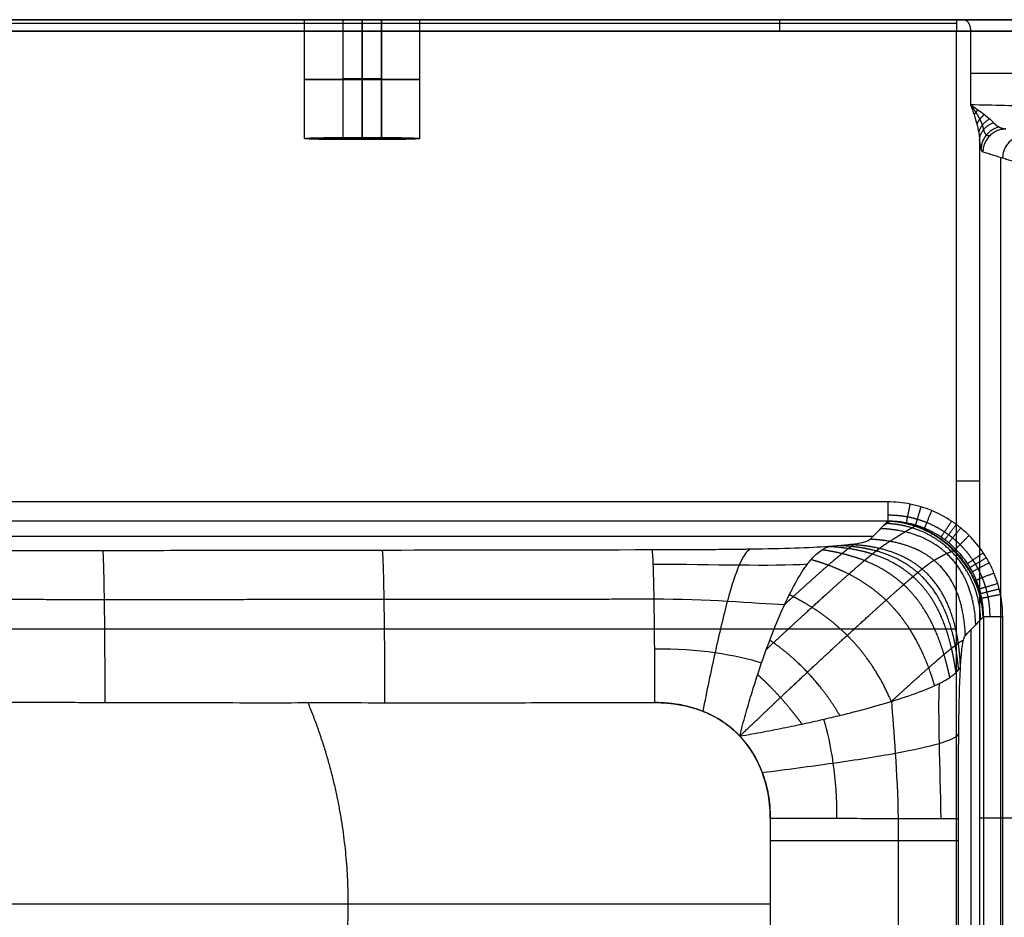
# Model space of a CAD drawing. Units: millimetres. Extents: x -502 to 502, y -351 to 171.
# Drawn here: x 51 to 307, y -62 to 171 of the extents above; entities that cross this region are included whole.
import ezdxf

# ---------------------------------------------------------------- set-up
doc = ezdxf.new("R2010")
doc.units = ezdxf.units.MM
doc.layers.add('8643111', color=7, linetype='Continuous')

msp = doc.modelspace()

# ---------------------------------------------------------------- linework, layer by layer
at = {"layer": '8643111'}
for p, q in [((497, 171, 118), (-497, 171, 118)), ((145, 171, 66), (135, 171, 66)), ((135, 171, 86), (145, 171, 86)), ((277.23, 171, -32), (294.62, 171, -32)), ((296.43, 171, -31.39), (437.79, 171, 76.16))]:
    msp.add_line(p, q, dxfattribs=at)
msp.add_lwpolyline([(-294.62, 171), (294.62, 171)], dxfattribs=at)
for points, degree in [([(-355.37, 171, 13.46), (0, 171, 13.46), (355.37, 171, 13.46)], 2), ([(-294.62, 171, -32), (0, 171, -32), (294.62, 171, -32)], 2), ([(-294.62, 170.12, -34.12), (0, 170.12, -34.12), (294.62, 170.12, -34.12)], 2), ([(497, 171, 118), (248.5, 171, 118), (0, 171, 118)], 2), ([(125, 140.09, 76), (125, 155.55, 76), (125, 171, 76)], 2), ([(135, 171, 86), (140, 171, 86), (145, 171, 86)], 2), ([(145, 171, 66), (140, 171, 66), (135, 171, 66)], 2), ([(135, 139.83, 86), (135, 155.42, 86), (135, 171, 86)], 2), ([(135, 140.36, 66), (135, 155.68, 66), (135, 171, 66)], 2), ([(140, 171, 86), (140, 155.42, 86), (140, 139.83, 86)], 2), ([(140, 140.36, 66), (140, 155.68, 66), (140, 171, 66)], 2), ([(145, 139.83, 86), (145, 155.42, 86), (145, 171, 86)], 2), ([(145, 171, 66), (145, 155.68, 66), (145, 140.36, 66)], 2), ([(155, 140.09, 76), (155, 155.55, 76), (155, 171, 76)], 2), ([(296.43, 171, -31.39), (367.11, 171, 22.39), (437.79, 171, 76.16)], 2), ([(-294.62, 168, -35), (0, 168, -35), (294.62, 168, -35)], 2), ([(294.62, 168, -35), (0, 168, -35), (-294.62, 168, -35)], 2), ([(0, 168, 121), (248.5, 168, 121), (497, 168, 121)], 2), ([(294.62, -65.85, -35), (294.62, 12.1, -35), (294.62, 90.05, -35), (294.62, 168, -35)], 3), ([(439.61, 168, 73.78), (368.93, 168, 20), (298.25, 168, -33.78)], 2), ([(298.25, 168, -33.78), (298.25, 158.42, -33.78), (298.25, 148.84, -33.78)], 2), ([(439.61, 157.01, 73.78), (368.93, 157.01, 20), (298.25, 157.01, -33.78)], 2), ([(135, 155.68, 66), (140, 155.68, 66), (145, 155.68, 66)], 2), ([(135, 155.42, 86), (140, 155.42, 86), (145, 155.42, 86)], 2), ([(439.61, 146.03, 73.78), (368.93, 147.44, 20), (298.25, 148.84, -33.78)], 2), ([(125, 140.09, 76), (140, 140.09, 76), (155, 140.09, 76)], 2), ([(135, 140.36, 66), (140, 140.36, 66), (145, 140.36, 66)], 2), ([(145, 139.83, 86), (140, 139.83, 86), (135, 139.83, 86)], 2), ([(140, 139.83, 86), (140, 140.09, 76), (140, 140.36, 66)], 2), ([(300.59, 139.78, -29.49), (300.59, 36.97, -29.5), (300.59, -65.85, -29.5)], 2), ([(311.67, 133.36, 104.49), (306.57, 134.98, 42.71), (301.46, 136.59, -19.06)], 2), ([(306.13, -161.91, 37.5), (306.13, -13.4, 37.5), (306.13, 135.11, 37.5)], 2), ([(276.71, 45.59, 121), (0, 45.59, 121), (-276.71, 45.59, 121)], 2), ([(276.71, 40.61, 116.42), (0, 40.61, 116.42), (-276.71, 40.61, 116.42)], 2), ([(-272.93, 36.73, 70.66), (0, 36.73, 70.66), (272.93, 36.73, 70.66)], 2), ([(215.69, 29.4, 14.14), (231.23, 29.43, 14.42), (246.46, 28.87, 15.83), (255.83, 29.46, 19.28)], 3), ([(215.91, 20.36, 1.85), (229.27, 20.45, 2.14), (242.1, 19.3, 3.46), (249.87, 18.89, 4.47)], 3), ([(301.62, 15.7, 116.41), (301.62, -120.66, 116.41), (301.62, -257.02, 116.41)], 2), ([(306.6, -257.03, 121), (306.6, -120.67, 121), (306.6, 15.7, 121)], 2), ([(-294.62, 12.59, -35), (0, 12.59, -35), (294.62, 12.59, -35)], 2), ([(298.36, -196.3, 76.98), (298.36, -91.97, 76.98), (298.36, 12.35, 76.98)], 2), ([(216.07, 7.39, -6.17), (227.23, 7.52, -5.93), (237.52, 5.9, -5.39), (243.86, 3.71, -5.44)], 3), ([(290.56, -36.72, 20.5), (290.4, -23.2, 20.17), (289.77, -9.85, 20.3), (290.13, -1.6, 22.59)], 3), ([(279.46, -36.7, 5.19), (279.33, -24.88, 5.09), (278.23, -13.43, 5.56), (277.76, -6.24, 6.08)], 3), ([(263.46, -36.68, -4.9), (263.56, -26.56, -4.84), (262.01, -17.06, -4.67), (260.06, -10.92, -4.86)], 3), ([(295.1, -80.71, 37.56), (295.1, -58.73, 37.56), (295.1, -36.75, 37.56)], 2), ([(300.59, -36.55, -29.5), (306.13, -36.55, 37.5), (311.67, -36.55, 104.49)], 2), ([(246.14, -59, -8.33), (143.49, -59, -10.13), (40.83, -59, -11.92)], 2), ([(246.14, -59, -8.33), (246.14, -66.24, -8.33), (246.14, -73.49, -8.33), (246.14, -80.79, -8.32)], 3)]:
    msp.add_open_spline(points, degree=degree, dxfattribs=at)
for points, weights, degree, knots in [([(135, 171, 66), (125, 171, 66), (125, 171, 76), (125, 171, 86), (135, 171, 86)], [1, 0.707106781187, 1, 0.707106781187, 1], 2, [124.24778, 124.24778, 124.24778, 139.955743, 139.955743, 155.663706, 155.663706, 155.663706]), ([(135, 171, 66), (125, 171, 66), (125, 171, 76), (125, 171, 86), (135, 171, 86)], [1, 0.707106781187, 1, 0.707106781187, 1], 2, [0, 0, 0, 15.707963, 15.707963, 31.415927, 31.415927, 31.415927]), ([(145, 171, 86), (155, 171, 86), (155, 171, 76), (155, 171, 66), (145, 171, 66)], [1, 0.707106781187, 1, 0.707106781187, 1], 2, [165.663706, 165.663706, 165.663706, 181.371669, 181.371669, 197.079633, 197.079633, 197.079633]), ([(145, 171, 86), (155, 171, 86), (155, 171, 76), (155, 171, 66), (145, 171, 66)], [1, 0.707106781187, 1, 0.707106781187, 1], 2, [0, 0, 0, 15.707963, 15.707963, 31.415927, 31.415927, 31.415927]), ([(135, 155.42, 66), (125, 155.42, 66), (125, 155.42, 76), (125, 155.42, 86), (135, 155.42, 86)], [1, 0.707106781187, 1, 0.707106781187, 1], 2, [1.570796, 1.570796, 1.570796, 3.141593, 3.141593, 4.712389, 4.712389, 4.712389]), ([(145, 155.42, 86), (155, 155.42, 86), (155, 155.42, 76), (155, 155.42, 66), (145, 155.42, 66)], [1, 0.707106781187, 1, 0.707106781187, 1], 2, [1.570796, 1.570796, 1.570796, 3.141593, 3.141593, 4.712389, 4.712389, 4.712389]), ([(301.65, 142.41, -27.79), (301.61, 142.75, -28.28), (301.51, 143.15, -28.81), (301.19, 144.08, -29.89), (300.96, 144.6, -30.44), (300.38, 145.72, -31.5), (300.03, 146.32, -32.01), (299.22, 147.56, -32.96), (298.75, 148.2, -33.39), (298.25, 148.84, -33.78)], [0.924092251814, 0.934495523944, 0.944712112375, 0.963287379014, 0.97163907571, 0.985410515477, 0.990831364337, 0.998125774358, 1.00000635927, 1], 3, [7.0160787, 7.0160787, 7.0160787, 7.0160787, 7.2255544, 7.2255544, 7.4350302, 7.4350302, 7.6445059, 7.6445059, 7.8539816, 7.8539816, 7.8539816, 7.8539816]), ([(303.21, 140.83, -19.1), (302.92, 140.7, -20.6), (302.63, 140.77, -22.17), (302.1, 141.31, -25.15), (301.86, 141.77, -26.56), (301.65, 142.41, -27.79)], [0.853934473554, 0.867963237096, 0.881121150717, 0.904769510721, 0.915261959209, 0.924092252283], 3, [1.5740198, 1.5740198, 1.5740198, 1.5740198, 1.9300494, 1.9300494, 2.286079, 2.286079, 2.286079, 2.286079]), ([(276.71, 42.21, 119.68), (278.46, 42.22, 119.69), (280.19, 42.06, 119.7), (282.73, 41.57, 119.71), (283.58, 41.36, 119.71), (285.25, 40.86, 119.72), (286.08, 40.57, 119.72), (288.49, 39.58, 119.73), (290.02, 38.77, 119.73), (291.83, 37.57, 119.73), (292.18, 37.32, 119.74), (292.89, 36.81, 119.74), (293.23, 36.54, 119.74), (294.25, 35.7, 119.74), (294.89, 35.12, 119.74), (296.73, 33.28, 119.74), (297.83, 31.94, 119.74), (299.04, 30.13, 119.73), (299.27, 29.76, 119.73), (299.72, 29.01, 119.73), (299.93, 28.63, 119.73), (300.55, 27.47, 119.73), (300.91, 26.69, 119.72), (301.57, 25.09, 119.72), (301.86, 24.27, 119.72), (302.23, 23.03, 119.71), (302.35, 22.61, 119.71), (302.55, 21.76, 119.71), (302.65, 21.33, 119.71), (303.07, 19.18, 119.7), (303.23, 17.45, 119.69), (303.22, 15.7, 119.68)], [0.8681943745, 0.869104829804, 0.869906568419, 0.870953319146, 0.871276164936, 0.871868878865, 0.872139253564, 0.87285314803, 0.873207017712, 0.873499293348, 0.873550174985, 0.873636567212, 0.873672137903, 0.873754829385, 0.873777852412, 0.873753742586, 0.873614350244, 0.873282101348, 0.873207430277, 0.873043176734, 0.872953653245, 0.872663271616, 0.872440655618, 0.871938035783, 0.871658031789, 0.871194199311, 0.87103227077, 0.87069347912, 0.870516250837, 0.869599774058, 0.868766170992, 0.86783091838], 3, [0.000079, 0.000079, 0.000079, 0.000079, 5.877346, 5.877346, 8.816019, 8.816019, 11.754692, 11.754692, 17.632038, 17.632038, 19.101375, 19.101375, 20.570711, 20.570711, 23.509384, 23.509384, 29.38673, 29.38673, 30.856067, 30.856067, 32.325403, 32.325403, 35.264076, 35.264076, 38.202749, 38.202749, 39.672086, 39.672086, 41.141422, 41.141422, 47.018686, 47.018686, 47.018686, 47.018686]), ([(0, 20.31, -0.93), (24.35, 20.31, -0.93), (48.6, 20.26, -0.7), (97.09, 20.25, -0.07), (121.34, 20.27, 0.31), (169.04, 20.31, 1.07), (192.48, 20.34, 1.46), (215.91, 20.36, 1.85)], [0.871132324855, 0.871132321547, 0.870287484836, 0.869533293132, 0.869335474044, 0.869047039868, 0.868954175734, 0.868885166417], 3, [0.000143, 0.000143, 0.000143, 0.000143, 72.875075, 72.875075, 145.750151, 145.750151, 216.122876, 216.122876, 216.122876, 216.122876]), ([(279.46, -80.76, 5.19), (279.46, -67.99, 5.18), (279.46, -55.22, 5.17), (279.46, -40.53, 5.19), (279.46, -38.61, 5.19), (279.46, -36.7, 5.19)], [0.87076081916, 0.870773992137, 0.870775896737, 0.870764182448, 0.870762389712, 0.870760339094], 3, [34.956283, 34.956283, 34.956283, 34.956283, 74.105959, 74.105959, 79.977163, 79.977163, 79.977163, 79.977163])]:
    msp.add_rational_spline(points, weights, degree=degree, knots=knots, dxfattribs=at)
for points, weights, degree in [([(248.5, 171, 118), (248.5, 171, 121), (248.5, 168, 121)], [1, 0.707106781187, 1], 2), ([(294.62, 171, -32), (295.63, 171, -32), (296.43, 171, -31.39)], [1, 0.947586299013, 1], 2), ([(294.62, 171, -32), (294.62, 171, -35), (294.62, 168, -35)], [1, 0.707106781187, 1], 2), ([(294.62, 171, -32), (295.63, 171, -32), (296.43, 171, -31.39)], [1, 0.947586299013, 1], 2), ([(294.62, 171, -32), (295.63, 171, -32), (296.43, 171, -31.39)], [1, 0.877453621504, 0.857453931821], 2), ([(296.43, 171, -31.39), (298.25, 171, -33.78), (298.25, 168, -33.78)], [1, 0.707106781187, 1], 2), ([(298.25, 168, -33.78), (296.64, 168, -35), (294.62, 168, -35)], [1, 0.947586299013, 1], 2), ([(300.17, 147.56, -32.15), (299.58, 146.95, -32.43), (299.16, 146.31, -32.92)], [1, 0.988957138695, 1], 2), ([(301.85, 146.33, -30.38), (300.47, 145.22, -30.8), (299.88, 143.89, -31.88)], [1, 0.957049591187, 1], 2), ([(303.21, 145.2, -28.56), (300.87, 143.82, -29.04), (300.36, 141.68, -30.73)], [1, 0.907999491388, 1], 2), ([(300.59, 139.78, -29.49), (300.77, 142.88, -27.4), (304.2, 144.24, -26.75)], [1, 0.848184503627, 1], 2), ([(304.2, 144.24, -26.75), (305.11, 143.24, -24.7), (306.23, 142.66, -22.15), (307.44, 142.59, -19.4)], [1, 0.95819207211, 0.95819207211, 1], 3), ([(305.71, 143.07, -23.33), (301.11, 142.01, -23.28), (301, 137.49, -24.65)], [1, 0.785890660114, 1], 2), ([(307.44, 142.59, -19.4), (301.47, 142.58, -18.91), (301.46, 136.59, -19.06)], [1, 0.707868945303, 1], 2), ([(312.55, 140.97, 42.45), (306.58, 140.96, 42.95), (306.57, 134.97, 42.79)], [0.999108347217, 0.707553288265, 1], 2), ([(135, 139.83, 86), (115, 139.83, 86), (115, 140.36, 66), (135, 140.36, 66)], [1, 0.333333333333, 0.333333333333, 1], 3), ([(145, 140.36, 66), (165, 140.36, 66), (165, 139.83, 86), (145, 139.83, 86)], [1, 0.333333333333, 0.333333333333, 1], 3), ([(301.46, 136.59, -19.06), (301.13, 136.7, -22.97), (300.83, 137.81, -26.59), (300.59, 139.78, -29.49)], [1, 0.95819207211, 0.95819207211, 1], 3), ([(294.62, 51.07, -35), (300.14, 51.07, -35), (300.59, 51.07, -29.5)], [0.999995809802, 0.723948400547, 0.968256859271], 2), ([(276.71, 45.59, 121), (276.71, 41, 121), (276.71, 40.61, 116.42)], [1, 0.736354967692, 1], 2), ([(281.57, 40.14, 116.49), (281.66, 40.58, 121), (282.54, 45.02, 121)], [1, 0.741208797904, 1], 2), ([(283.94, 39.56, 116.52), (284.08, 40.01, 121), (285.38, 44.32, 121)], [1, 0.743145043481, 1], 2), ([(286.26, 38.73, 116.55), (286.45, 39.18, 121), (288.16, 43.33, 121)], [1, 0.744754436454, 1], 2), ([(290.56, 36.45, 116.58), (290.84, 36.87, 121), (293.31, 40.58, 121)], [1, 0.746881676125, 1], 2), ([(291.56, 35.74, 116.58), (291.87, 36.16, 121), (294.51, 39.74, 121)], [0.999999999998, 0.747186741881, 1], 2), ([(292.53, 34.99, 116.59), (292.86, 35.39, 121), (295.68, 38.83, 121)], [0.999999999997, 0.747399403146, 1], 2), ([(294.34, 33.34, 116.59), (294.71, 33.71, 121), (297.85, 36.86, 121)], [1, 0.747539631291, 1], 2), ([(72.45, 32.9, 25.55), (72.97, 29.83, -10.69), (73.02, -6.54, -11.06)], [0.999991766595, 0.739842779585, 0.999964233103], 2), ([(145.16, 33, 26.69), (145.76, 29.91, -9.7), (145.81, -6.61, -9.93)], [0.999990480077, 0.738420933019, 0.999922613384], 2), ([(297.43, 29.58, 116.58), (297.86, 29.86, 121), (301.56, 32.34, 121)], [1, 0.746697101937, 1], 2), ([(298.09, 28.54, 116.57), (298.53, 28.8, 121), (302.35, 31.09, 121)], [1, 0.746250606693, 1], 2), ([(298.69, 27.47, 116.56), (299.14, 27.71, 121), (303.08, 29.81, 121)], [1, 0.74571371842, 1], 2), ([(299.73, 25.27, 116.54), (300.18, 25.45, 121), (304.33, 27.17, 121)], [1, 0.744378691082, 1], 2), ([(300.55, 22.97, 116.52), (301, 23.11, 121), (305.31, 24.41, 121)], [1, 0.742697619952, 1], 2), ([(300.88, 21.79, 116.5), (301.32, 21.9, 121), (305.7, 23, 121)], [1, 0.741725749568, 1], 2), ([(301.15, 20.59, 116.49), (301.58, 20.67, 121), (306.03, 21.56, 121)], [1, 0.740665906528, 1], 2), ([(306.6, 15.7, 121), (302, 15.7, 121), (301.62, 15.7, 116.41)], [1, 0.735626546824, 1], 2), ([(136.36, -59, -10.25), (136.36, -31.76, -10.25), (125.89, -6.61, -10.25)], [1, 0.92357059367, 0.887029131319], 2), ([(246.14, -42.43, -8.32), (291.38, -42.43, -7.54), (295.1, -42.49, 37.56)], [1.00000427061, 0.741499112753, 1.0000603283], 2), ([(117.58, -128.06, -10.25), (136.36, -96.08, -10.25), (136.36, -59, -10.25)], [0.867508594274, 0.898760605312, 1], 2)]:
    msp.add_rational_spline(points, weights, degree=degree, dxfattribs=at)
for points, degree, knots in [([(298.25, 148.84, -33.78), (298.58, 147.99, -33.52), (298.89, 147.14, -33.23), (299.44, 145.48, -32.6), (299.68, 144.66, -32.25), (300.08, 143.11, -31.52), (300.24, 142.37, -31.13), (300.48, 140.99, -30.33), (300.56, 140.35, -29.91), (300.59, 139.78, -29.49)], 3, [-7.8539816, -7.8539816, -7.8539816, -7.8539816, -7.6445059, -7.6445059, -7.4350302, -7.4350302, -7.2255544, -7.2255544, -7.0160787, -7.0160787, -7.0160787, -7.0160787]), ([(298.25, 148.84, -33.78), (298.92, 148.41, -33.26), (299.57, 147.98, -32.72), (300.78, 147.13, -31.58), (301.34, 146.72, -30.99), (302.36, 145.93, -29.78), (302.82, 145.55, -29.17), (303.61, 144.85, -27.95), (303.94, 144.53, -27.34), (304.2, 144.24, -26.75)], 3, [-7.8539816, -7.8539816, -7.8539816, -7.8539816, -7.6445059, -7.6445059, -7.4350302, -7.4350302, -7.2255544, -7.2255544, -7.0160787, -7.0160787, -7.0160787, -7.0160787]), ([(306.6, 15.7, 121), (306.6, 17.67, 121), (306.41, 19.62, 121), (305.93, 22.04, 121), (305.82, 22.52, 121), (305.58, 23.47, 121), (305.45, 23.95, 121), (305.03, 25.35, 121), (304.7, 26.27, 121), (303.95, 28.07, 121), (303.54, 28.95, 121), (302.85, 30.24, 121), (302.61, 30.67, 121), (302.1, 31.51, 121), (301.83, 31.93, 121), (300.47, 33.97, 121), (299.23, 35.48, 121), (297.16, 37.55, 121), (296.44, 38.2, 121), (295.3, 39.14, 121), (294.91, 39.44, 121), (294.12, 40.03, 121), (293.72, 40.31, 121), (291.68, 41.66, 121), (289.97, 42.58, 121), (287.25, 43.7, 121), (286.32, 44.03, 121), (284.44, 44.6, 121), (283.49, 44.83, 121), (280.63, 45.4, 121), (278.69, 45.59, 121), (276.71, 45.59, 121)], 3, [0, 0, 0, 0, 5.877346, 5.877346, 7.346683, 7.346683, 8.816019, 8.816019, 11.754692, 11.754692, 14.693365, 14.693365, 16.162702, 16.162702, 17.632038, 17.632038, 23.509385, 23.509385, 26.448058, 26.448058, 27.917394, 27.917394, 29.386731, 29.386731, 35.264077, 35.264077, 38.20275, 38.20275, 41.141423, 41.141423, 47.018769, 47.018769, 47.018769, 47.018769]), ([(245.12, 7.25, -3.9), (245.5, 7.6, -3.69), (245.87, 7.95, -3.48), (246.24, 8.3, -3.26), (248.88, 10.75, -1.67), (251.31, 13, 0.13), (253.28, 14.81, 1.81), (257.46, 18.65, 5.77), (261.22, 22.05, 10.18), (263.15, 23.79, 12.74), (265.92, 26.26, 16.98), (268.32, 28.36, 21.61), (269.13, 29.07, 23.32), (270.38, 30.14, 26.16), (271.49, 31.09, 29.15), (271.9, 31.43, 30.33), (272.52, 31.94, 32.25), (273.07, 32.38, 34.23), (273.27, 32.54, 34.98), (273.66, 32.85, 36.51), (274.01, 33.12, 38.08), (274.18, 33.25, 38.88), (275.04, 33.9, 43.04), (275.74, 34.39, 47.36), (276.26, 34.74, 50.89), (277.59, 35.6, 60.86), (278.8, 36.34, 70.94), (279.61, 36.85, 77.37), (280.78, 37.57, 86.91), (281.91, 38.26, 96.49), (282.27, 38.47, 99.59), (282.78, 38.77, 104.16), (283.26, 39.04, 108.76), (283.41, 39.12, 110.22), (283.58, 39.22, 111.99), (283.77, 39.33, 113.74), (283.8, 39.34, 114.04), (283.88, 39.39, 114.72), (283.95, 39.43, 115.4), (284, 39.46, 115.77), (284.04, 39.48, 116.15), (284.09, 39.51, 116.52)], 5, [-60.709385, -60.709385, -60.709385, -60.709385, -60.709385, -60.709385, -58.331372, -58.331372, -58.331372, -43.55165, -43.55165, -43.55165, -25.492576, -25.492576, -25.492576, -15.46033, -15.46033, -15.46033, -9.153413, -9.153413, -9.153413, -5.397133, -5.397133, -5.397133, -1.549607, -1.549607, -1.549607, 14.440186, 14.440186, 14.440186, 42.977043, 42.977043, 42.977043, 56.637218, 56.637218, 56.637218, 62.977298, 62.977298, 62.977298, 64.288038, 64.288038, 64.288038, 65.942688, 65.942688, 65.942688, 65.942688, 65.942688, 65.942688]), ([(276.71, 40.61, 116.42), (275.13, 38.99, 97.31), (273.55, 37.37, 78.21), (271.97, 35.75, 59.1), (271.23, 34.99, 50.1), (267.67, 34.39, 43.13), (261.31, 33.97, 38.19)], 3, [-561.637018, -561.637018, -561.637018, -561.637018, -503.911408, -503.911408, -503.911408, -478.935199, -478.935199, -478.935199, -478.935199]), ([(299.6, 13.62, 91.93), (299.4, 18.65, 89.54), (298.46, 22.94, 87.94), (296.86, 26.56, 87.05), (293.37, 31.6, 86.51), (288.39, 35.14, 87.55), (286.24, 36.29, 88.19), (282.79, 37.57, 89.5), (278.79, 38.31, 91.38), (277.52, 38.48, 92.01), (276.19, 38.6, 92.7), (274.81, 38.66, 93.45)], 5, [-17.354556, -17.354556, -17.354556, -17.354556, -17.354556, -17.354556, 1.14424, 1.14424, 1.14424, 12.80206, 12.80206, 12.80206, 17.904261, 17.904261, 17.904261, 17.904261, 17.904261, 17.904261]), ([(275.6, 39.47, 102.92), (275.76, 39.57, 104.14), (275.91, 39.67, 105.35), (276.07, 39.77, 106.56), (276.42, 40, 109.19), (276.77, 40.22, 111.83), (276.95, 40.34, 113.25), (277.15, 40.46, 114.74), (277.34, 40.59, 116.23), (277.35, 40.59, 116.3), (277.36, 40.6, 116.37), (277.37, 40.6, 116.43)], 5, [51.225783, 51.225783, 51.225783, 51.225783, 51.225783, 51.225783, 56.637218, 56.637218, 56.637218, 62.977298, 62.977298, 62.977298, 63.278476, 63.278476, 63.278476, 63.278476, 63.278476, 63.278476]), ([(300.89, 14.95, 107.62), (300.71, 19.84, 105.29), (299.65, 23.86, 103.9), (297.89, 27.17, 103.24), (294.45, 32.11, 102.73), (289.78, 35.81, 103.52), (287.73, 37.06, 104.05), (284.43, 38.59, 105.15), (280.53, 39.52, 106.88), (279.23, 39.75, 107.51), (277.79, 39.91, 108.23), (276.28, 39.99, 109.05), (276.22, 39.99, 109.08), (276.17, 39.99, 109.11), (276.11, 39.99, 109.14)], 5, [-16.820435, -16.820435, -16.820435, -16.820435, -16.820435, -16.820435, 1.14424, 1.14424, 1.14424, 12.80206, 12.80206, 12.80206, 18.226739, 18.226739, 18.226739, 18.438252, 18.438252, 18.438252, 18.438252, 18.438252, 18.438252]), ([(301.62, 15.7, 116.41), (301.62, 17.34, 116.44), (301.46, 18.97, 116.46), (301.07, 20.99, 116.49), (300.98, 21.39, 116.5), (300.78, 22.19, 116.51), (300.67, 22.58, 116.51), (300.32, 23.75, 116.53), (300.04, 24.52, 116.53), (299.42, 26.02, 116.55), (299.08, 26.75, 116.56), (298.5, 27.83, 116.56), (298.3, 28.19, 116.57), (297.88, 28.89, 116.57), (297.66, 29.24, 116.57), (296.52, 30.94, 116.58), (295.49, 32.2, 116.59), (293.77, 33.92, 116.59), (293.16, 34.47, 116.59), (291.89, 35.51, 116.58), (291.23, 36, 116.58), (289.2, 37.35, 116.57), (287.77, 38.11, 116.56), (285.5, 39.04, 116.54), (284.73, 39.32, 116.53), (283.16, 39.79, 116.51), (282.37, 39.99, 116.5), (279.98, 40.46, 116.47), (278.36, 40.61, 116.45), (276.71, 40.61, 116.42)], 3, [-93.654117, -93.654117, -93.654117, -93.654117, -88.753559, -88.753559, -87.528419, -87.528419, -86.30328, -86.30328, -83.853001, -83.853001, -81.402722, -81.402722, -80.177582, -80.177582, -78.952443, -78.952443, -74.051885, -74.051885, -71.601606, -71.601606, -69.151327, -69.151327, -64.250769, -64.250769, -61.80049, -61.80049, -59.350211, -59.350211, -54.449653, -54.449653, -54.449653, -54.449653]), ([(301.5, 15.57, 114.91), (301.31, 20.39, 112.62), (300.16, 24.25, 111.35), (298.33, 27.42, 110.8), (295.02, 32.41, 110.18), (290.38, 36.07, 110.98), (288.37, 37.37, 111.47), (285.14, 38.96, 112.49), (281.36, 40.01, 114.1), (280.1, 40.28, 114.68), (278.64, 40.49, 115.4), (277.08, 40.59, 116.22), (276.96, 40.6, 116.29), (276.84, 40.61, 116.36), (276.71, 40.61, 116.42)], 5, [-16.572151, -16.572151, -16.572151, -16.572151, -16.572151, -16.572151, 1.14424, 1.14424, 1.14424, 12.80206, 12.80206, 12.80206, 18.226739, 18.226739, 18.226739, 18.686475, 18.686475, 18.686475, 18.686475, 18.686475, 18.686475]), ([(301.62, 15.7, 116.41), (301.42, 20.48, 114.15), (300.25, 24.31, 112.9), (298.47, 27.52, 112.32), (295.15, 32.48, 111.72), (290.52, 36.14, 112.51), (288.52, 37.44, 112.99), (285.62, 38.89, 113.9), (282.29, 39.89, 115.28), (281.46, 40.11, 115.64), (280.59, 40.29, 116.04), (279.69, 40.44, 116.47)], 5, [-16.521543, -16.521543, -16.521543, -16.521543, -16.521543, -16.521543, 1.14424, 1.14424, 1.14424, 12.80206, 12.80206, 12.80206, 16.502635, 16.502635, 16.502635, 16.502635, 16.502635, 16.502635]), ([(296.89, 10.84, 59.15), (296.67, 16.17, 56.62), (295.76, 20.8, 54.84), (294.12, 24.69, 53.83), (290.39, 29.8, 53.39), (284.87, 33.13, 54.84), (282.57, 34.12, 55.65), (279.13, 35.11, 57.09), (275.25, 35.65, 59.01), (274.23, 35.75, 59.53), (273.18, 35.83, 60.08), (272.1, 35.88, 60.67)], 5, [-18.470446, -18.470446, -18.470446, -18.470446, -18.470446, -18.470446, 1.14424, 1.14424, 1.14424, 12.80206, 12.80206, 12.80206, 16.788471, 16.788471, 16.788471, 16.788471, 16.788471, 16.788471]), ([(261.31, 33.97, 38.19), (256.38, 33.65, 34.36), (249.58, 33.42, 31.63), (240.91, 33.28, 29.99), (240.91, 33.28, 29.99), (240.9, 33.28, 29.99), (240.88, 33.28, 29.98), (240.83, 33.28, 29.98), (240.74, 33.28, 29.96), (240.56, 33.27, 29.93), (240.2, 33.27, 29.86), (239.46, 33.26, 29.73), (237.94, 33.24, 29.48), (234.75, 33.2, 29.02), (227.74, 33.13, 28.28), (220.65, 33.11, 27.95), (215.45, 33.1, 27.86)], 3, [163.081735, 163.081735, 163.081735, 163.081735, 187.07386, 187.07386, 187.09729, 187.09729, 187.12072, 187.167579, 187.261299, 187.448737, 187.823614, 188.573368, 190.072876, 193.071891, 199.069922, 211.065985, 211.065985, 211.065985, 211.065985]), ([(238.2, -15.31, -8.4), (238.68, -13.41, -8.39), (239.19, -11.55, -8.32), (240.2, -7.93, -8.05), (240.71, -6.17, -7.85), (241.74, -2.78, -7.29), (242.25, -1.15, -6.94), (243.27, 1.97, -6.07), (243.77, 3.45, -5.56), (244.76, 6.28, -4.4), (245.25, 7.61, -3.74), (246.21, 10.17, -2.32), (246.68, 11.39, -1.56), (248.09, 14.89, 0.86), (249.01, 17.03, 2.66), (249.93, 19, 4.58), (250.95, 21.21, 6.73), (251.96, 23.22, 9.04), (253.45, 25.88, 12.76), (253.95, 26.7, 14.04), (254.68, 27.84, 16.03), (254.93, 28.21, 16.7), (255.41, 28.9, 18.06), (255.65, 29.23, 18.75), (256.13, 29.85, 20.15), (256.36, 30.14, 20.87), (256.84, 30.7, 22.32), (257.07, 30.96, 23.06), (257.78, 31.69, 25.3), (258.24, 32.12, 26.83), (259.14, 32.84, 29.97), (259.59, 33.14, 31.57), (260.24, 33.51, 34.02), (260.46, 33.62, 34.84), (260.89, 33.82, 36.51), (261.1, 33.9, 37.34), (261.31, 33.97, 38.19)], 3, [84.120808, 84.120808, 84.120808, 84.120808, 89.066768, 89.066768, 94.012728, 94.012728, 98.958689, 98.958689, 103.904649, 103.904649, 108.850609, 108.850609, 113.796569, 113.796569, 123.68849, 123.68849, 123.68849, 133.536801, 133.536801, 138.460957, 138.460957, 140.923035, 140.923035, 143.385113, 143.385113, 145.84719, 145.84719, 148.309268, 148.309268, 153.233424, 153.233424, 158.15758, 158.15758, 160.619658, 160.619658, 163.081735, 163.081735, 163.081735, 163.081735]), ([(249.93, 19, 4.58), (250.37, 19.4, 5.02), (250.8, 19.8, 5.46), (251.24, 20.19, 5.91), (253.83, 22.56, 8.68), (256.21, 24.71, 11.67), (258.06, 26.37, 14.32), (260.66, 28.67, 18.74), (262.8, 30.51, 23.66), (263.5, 31.11, 25.47), (264.57, 32, 28.51), (265.49, 32.75, 31.7), (265.83, 33.02, 32.96), (266.32, 33.4, 35.01), (266.73, 33.71, 37.14), (266.88, 33.82, 37.94), (267.16, 34.02, 39.58), (267.42, 34.2, 41.25), (267.55, 34.29, 42.1), (267.73, 34.41, 43.37), (267.9, 34.52, 44.64), (267.96, 34.56, 45.05), (268.01, 34.59, 45.46), (268.07, 34.63, 45.87)], 5, [-47.100828, -47.100828, -47.100828, -47.100828, -47.100828, -47.100828, -43.55165, -43.55165, -43.55165, -25.492576, -25.492576, -25.492576, -15.46033, -15.46033, -15.46033, -9.153413, -9.153413, -9.153413, -5.397133, -5.397133, -5.397133, -1.549607, -1.549607, -1.549607, 0.295106, 0.295106, 0.295106, 0.295106, 0.295106, 0.295106]), ([(294.48, 1.21, 35.78), (294.29, 2.52, 35.24), (294.07, 3.81, 34.72), (293.83, 5.08, 34.23), (292.58, 11.06, 31.96), (290.74, 16.45, 30.32), (288.77, 20.22, 29.55), (284.86, 25.34, 29.21), (279.58, 29.08, 30.33), (277.46, 30.26, 30.94), (274.08, 31.71, 32.12), (270.28, 32.74, 33.75), (269.03, 33.03, 34.31), (266.8, 33.45, 35.35), (264.44, 33.74, 36.54), (263.42, 33.84, 37.06), (262.37, 33.92, 37.61), (261.31, 33.97, 38.19)], 5, [-24.467775, -24.467775, -24.467775, -24.467775, -24.467775, -24.467775, -19.135777, -19.135777, -19.135777, 1.14424, 1.14424, 1.14424, 12.80206, 12.80206, 12.80206, 18.226739, 18.226739, 18.226739, 22.194967, 22.194967, 22.194967, 22.194967, 22.194967, 22.194967]), ([(295.16, 1.94, 39.74), (295.03, 3.26, 39.15), (294.87, 4.56, 38.59), (294.7, 5.84, 38.06), (293.68, 12.01, 35.57), (291.96, 17.48, 33.82), (290.05, 21.3, 32.99), (286.15, 26.43, 32.64), (280.77, 30.08, 33.86), (278.61, 31.21, 34.52), (275.13, 32.56, 35.81), (271.19, 33.45, 37.58), (269.89, 33.69, 38.19), (268.03, 33.95, 39.11), (266.08, 34.12, 40.12), (265.54, 34.16, 40.41), (264.99, 34.19, 40.71), (264.43, 34.21, 41.01)], 5, [-24.290624, -24.290624, -24.290624, -24.290624, -24.290624, -24.290624, -19.135777, -19.135777, -19.135777, 1.14424, 1.14424, 1.14424, 12.80206, 12.80206, 12.80206, 18.226739, 18.226739, 18.226739, 20.296743, 20.296743, 20.296743, 20.296743, 20.296743, 20.296743]), ([(295.63, 2.66, 43.92), (295.57, 3.97, 43.3), (295.49, 5.25, 42.72), (295.37, 6.5, 42.16), (294.62, 12.84, 39.43), (293.05, 18.37, 37.57), (291.2, 22.25, 36.69), (287.31, 27.39, 36.32), (281.84, 30.94, 37.64), (279.62, 32.02, 38.35), (276.05, 33.27, 39.74), (271.97, 34.03, 41.66), (270.63, 34.22, 42.33), (269.09, 34.37, 43.12), (267.48, 34.46, 43.98), (267.33, 34.47, 44.06), (267.18, 34.48, 44.14), (267.02, 34.49, 44.22)], 5, [-23.962458, -23.962458, -23.962458, -23.962458, -23.962458, -23.962458, -19.135777, -19.135777, -19.135777, 1.14424, 1.14424, 1.14424, 12.80206, 12.80206, 12.80206, 18.226739, 18.226739, 18.226739, 18.795492, 18.795492, 18.795492, 18.795492, 18.795492, 18.795492]), ([(215.45, 33.1, 27.86), (168.87, 33.03, 27.07), (132.89, 32.98, 26.48), (107.53, 32.95, 26.08), (107.52, 32.95, 26.08), (107.51, 32.95, 26.08), (107.5, 32.95, 26.08), (107.46, 32.95, 26.08), (107.38, 32.95, 26.08), (107.24, 32.95, 26.07), (106.94, 32.95, 26.07), (106.35, 32.95, 26.06), (105.17, 32.94, 26.04), (102.84, 32.94, 26.01), (98.25, 32.93, 25.93), (89.38, 32.92, 25.8), (72.85, 32.9, 25.55), (60.79, 32.89, 25.39), (53.68, 32.88, 25.3), (53.68, 32.88, 25.3), (53.67, 32.88, 25.3), (53.65, 32.88, 25.3), (53.61, 32.88, 25.3), (53.54, 32.88, 25.3), (53.4, 32.88, 25.29), (53.12, 32.88, 25.29), (52.55, 32.88, 25.28), (51.42, 32.88, 25.27), (49.17, 32.88, 25.24), (44.74, 32.87, 25.19), (36.12, 32.86, 25.1), (19.82, 32.85, 24.95), (7.49, 32.85, 24.9), (0, 32.85, 24.9)], 3, [334.523128, 334.523128, 334.523128, 334.523128, 442.260673, 442.260673, 442.273825, 442.273825, 442.286976, 442.313279, 442.365886, 442.471098, 442.681523, 443.102373, 443.944072, 445.627472, 448.99427, 455.727866, 469.19506, 496.129446, 496.129446, 496.142598, 496.142598, 496.155749, 496.182052, 496.234658, 496.339871, 496.550296, 496.971146, 497.812845, 499.496244, 502.863043, 509.596639, 523.063832, 549.998219, 549.998219, 549.998219, 549.998219]), ([(216.13, -6.6, -8.75), (216.13, -2.1, -8.73), (216.11, 2.72, -7.93), (216.03, 12.05, -4.4), (215.98, 16.56, -1.66), (215.85, 24.17, 5.36), (215.77, 27.26, 9.63), (215.61, 31.53, 18.65), (215.53, 32.72, 23.38), (215.45, 33.1, 27.86)], 3, [-59.620809, -59.620809, -59.620809, -59.620809, -44.715606, -44.715606, -29.810404, -29.810404, -14.905202, -14.905202, 0, 0, 0, 0]), ([(240.92, 33.28, 29.99), (240.03, 32.86, 25.07), (239.07, 31.49, 20.13), (237.07, 26.95, 10.91), (236.05, 23.74, 6.57), (233.93, 15.89, -0.79), (232.85, 11.3, -3.77), (230.69, 1.54, -7.62), (229.62, -3.65, -8.51), (228.56, -8.84, -8.55)], 3, [0, 0, 0, 0, 19.838326, 19.838326, 39.676653, 39.676653, 59.514979, 59.514979, 79.353305, 79.353305, 79.353305, 79.353305]), ([(238.2, -15.31, -8.4), (238.2, -15.31, -8.4), (238.2, -15.31, -8.4), (238.2, -15.31, -8.4), (240.56, -13.05, -8.35), (242.79, -10.93, -8.15), (244.88, -8.95, -7.81), (248.49, -5.54, -7.02), (251.76, -2.45, -5.88), (253.16, -1.14, -5.31), (256.96, 2.41, -3.5), (260.32, 5.54, -1.24), (262.37, 7.42, 0.37), (266.67, 11.38, 4.19), (270.54, 14.9, 8.48), (272.56, 16.73, 10.95), (275.53, 19.39, 14.98), (278.2, 21.77, 19.32), (279.12, 22.58, 20.91), (280.55, 23.83, 23.57), (281.85, 24.97, 26.36), (282.34, 25.39, 27.45), (283.09, 26.03, 29.23), (283.78, 26.61, 31.07), (284.03, 26.82, 31.77), (284.52, 27.23, 33.19), (284.98, 27.61, 34.64), (285.2, 27.79, 35.39), (286.31, 28.7, 39.27), (287.21, 29.38, 43.39), (287.8, 29.8, 46.85), (289.18, 30.71, 56.75), (290.13, 31.19, 67.12), (290.79, 31.56, 73.7), (291.75, 32.06, 83.47), (292.56, 32.43, 93.39), (292.8, 32.53, 96.61), (293.13, 32.65, 101.37), (293.48, 32.79, 106.11), (293.6, 32.84, 107.6), (293.75, 32.91, 109.4), (293.91, 32.99, 111.18), (293.94, 33, 111.49), (294.04, 33.05, 112.7), (294.16, 33.11, 113.9), (294.24, 33.16, 114.8), (294.33, 33.21, 115.7), (294.43, 33.26, 116.59)], 5, [-76.395569, -76.395569, -76.395569, -76.395569, -76.395569, -76.395569, -76.395478, -76.395478, -76.395478, -66.37811, -66.37811, -66.37811, -58.331372, -58.331372, -58.331372, -43.55165, -43.55165, -43.55165, -25.492576, -25.492576, -25.492576, -15.46033, -15.46033, -15.46033, -9.153413, -9.153413, -9.153413, -5.397133, -5.397133, -5.397133, -1.549607, -1.549607, -1.549607, 14.440186, 14.440186, 14.440186, 42.977043, 42.977043, 42.977043, 56.637218, 56.637218, 56.637218, 62.977298, 62.977298, 62.977298, 64.288038, 64.288038, 64.288038, 68.1677, 68.1677, 68.1677, 68.1677, 68.1677, 68.1677]), ([(292.84, -0.06, 29.45), (292.58, 1.17, 28.98), (292.3, 2.39, 28.54), (292, 3.59, 28.11), (290.44, 9.26, 26.17), (288.37, 14.42, 24.77), (286.33, 18.11, 24.09), (282.38, 23.19, 23.79), (277.23, 27.07, 24.76), (275.19, 28.32, 25.29), (271.95, 29.92, 26.32), (268.37, 31.17, 27.72), (267.2, 31.53, 28.2), (265.03, 32.12, 29.12), (262.76, 32.61, 30.16), (261.73, 32.8, 30.65), (260.68, 32.98, 31.15), (259.61, 33.14, 31.67)], 5, [-24.440663, -24.440663, -24.440663, -24.440663, -24.440663, -24.440663, -19.135777, -19.135777, -19.135777, 1.14424, 1.14424, 1.14424, 12.80206, 12.80206, 12.80206, 18.226739, 18.226739, 18.226739, 22.567888, 22.567888, 22.567888, 22.567888, 22.567888, 22.567888]), ([(288.9, -2.18, 20.18), (288.62, -1.22, 19.86), (288.32, -0.27, 19.55), (288.02, 0.66, 19.26), (286.2, 5.82, 17.72), (283.93, 10.52, 16.66), (281.75, 14.07, 16.13), (277.72, 19.06, 15.92), (272.75, 23.12, 16.7), (270.81, 24.48, 17.12), (267.78, 26.28, 17.93), (264.5, 27.82, 19.01), (263.43, 28.29, 19.39), (261.49, 29.06, 20.09), (259.47, 29.76, 20.88), (258.57, 30.05, 21.24), (257.66, 30.32, 21.62), (256.74, 30.58, 22.01)], 5, [-23.525118, -23.525118, -23.525118, -23.525118, -23.525118, -23.525118, -19.135777, -19.135777, -19.135777, 1.14424, 1.14424, 1.14424, 12.80206, 12.80206, 12.80206, 18.226739, 18.226739, 18.226739, 22.412551, 22.412551, 22.412551, 22.412551, 22.412551, 22.412551]), ([(277.64, -6.28, 5.97), (277.64, -6.28, 5.97), (277.64, -6.28, 5.97), (277.64, -6.28, 5.97), (275.91, -2.28, 4.96), (273.9, 1.44, 4.24), (271.61, 4.89, 3.81), (267.54, 9.85, 3.64), (262.75, 14.08, 4.24), (260.91, 15.54, 4.55), (258.08, 17.53, 5.16), (255.06, 19.35, 5.95), (254.09, 19.9, 6.23), (252.9, 20.55, 6.57), (251.69, 21.16, 6.95), (251.5, 21.26, 7.01), (251.3, 21.36, 7.07), (251.1, 21.46, 7.13)], 5, [-19.135806, -19.135806, -19.135806, -19.135806, -19.135806, -19.135806, -19.135777, -19.135777, -19.135777, 1.14424, 1.14424, 1.14424, 12.80206, 12.80206, 12.80206, 18.226739, 18.226739, 18.226739, 19.27028, 19.27028, 19.27028, 19.27028, 19.27028, 19.27028]), ([(295.63, 2.66, 43.92), (295.91, 7.54, 47.33), (296.33, 10.27, 52.41), (296.89, 10.84, 59.15), (298.46, 12.46, 78.24), (300.04, 14.08, 97.33), (301.62, 15.7, 116.41)], 3, [-629.958417, -629.958417, -629.958417, -629.958417, -611.436509, -611.436509, -611.436509, -553.775579, -553.775579, -553.775579, -553.775579]), ([(264.21, -9.94, -3.13), (262.76, -7.45, -3.55), (261.2, -5.08, -3.85), (259.51, -2.83, -4.01), (256.18, 1.07, -4.08), (252.5, 4.62, -3.77), (250.74, 6.16, -3.54), (248.71, 7.75, -3.19), (246.59, 9.24, -2.74), (246.4, 9.38, -2.7), (246.2, 9.51, -2.65), (246.01, 9.64, -2.61)], 5, [-12.776822, -12.776822, -12.776822, -12.776822, -12.776822, -12.776822, 1.14424, 1.14424, 1.14424, 12.80206, 12.80206, 12.80206, 13.951899, 13.951899, 13.951899, 13.951899, 13.951899, 13.951899]), ([(277.64, -6.28, 5.97), (277.64, -6.28, 5.97), (277.64, -6.28, 5.97), (277.64, -6.28, 5.97), (279.89, -4.22, 8.19), (281.99, -2.31, 10.58), (283.94, -0.55, 13.13), (286.73, 1.94, 17.35), (289.11, 4.02, 22), (289.9, 4.7, 23.72), (291.11, 5.74, 26.61), (292.17, 6.63, 29.66), (292.56, 6.95, 30.85), (293.16, 7.44, 32.79), (293.7, 7.87, 34.79), (293.89, 8.03, 35.55), (294.27, 8.32, 37.09), (294.61, 8.58, 38.67), (294.77, 8.7, 39.48), (295.33, 9.12, 42.61), (295.74, 9.37, 45.9), (295.98, 9.5, 48.38), (296.2, 9.6, 50.89), (296.41, 9.7, 53.41)], 5, [-43.551733, -43.551733, -43.551733, -43.551733, -43.551733, -43.551733, -43.55165, -43.55165, -43.55165, -25.492576, -25.492576, -25.492576, -15.46033, -15.46033, -15.46033, -9.153413, -9.153413, -9.153413, -5.397133, -5.397133, -5.397133, -1.549607, -1.549607, -1.549607, 9.182548, 9.182548, 9.182548, 9.182548, 9.182548, 9.182548]), ([(238.2, -15.31, -8.4), (240.29, -14.94, -8.36), (242.35, -14.57, -8.27), (246.36, -13.81, -7.93), (248.32, -13.43, -7.69), (252.13, -12.66, -7.07), (253.97, -12.27, -6.68), (257.52, -11.5, -5.73), (259.23, -11.11, -5.18), (262.51, -10.35, -3.92), (264.08, -9.97, -3.22), (267.1, -9.22, -1.68), (268.55, -8.85, -0.85), (272.72, -7.74, 1.82), (275.28, -7, 3.81), (277.64, -6.28, 5.97), (280.23, -5.48, 8.32), (282.58, -4.69, 10.88), (286.76, -3.13, 16.41), (288.59, -2.36, 19.37), (291.64, -0.85, 25.73), (292.85, -0.11, 29.12), (294.23, 0.96, 34.48), (294.61, 1.31, 36.31), (295.08, 1.83, 39.12), (295.21, 2, 40.07), (295.45, 2.33, 41.98), (295.55, 2.5, 42.95), (295.63, 2.66, 43.92)], 3, [-202.551657, -202.551657, -202.551657, -202.551657, -197.051979, -197.051979, -191.552301, -191.552301, -186.052623, -186.052623, -180.552945, -180.552945, -175.053268, -175.053268, -169.55359, -169.55359, -158.554234, -158.554234, -158.554234, -147.541593, -147.541593, -136.528951, -136.528951, -125.51631, -125.51631, -120.00999, -120.00999, -117.25683, -117.25683, -114.503669, -114.503669, -114.503669, -114.503669]), ([(295.1, -36.75, 37.56), (295.1, -31.69, 37.56), (295.1, -27.93, 37.6), (295.11, -25.46, 37.67), (295.11, -25.45, 37.67), (295.11, -25.45, 37.67), (295.11, -25.43, 37.67), (295.11, -25.41, 37.67), (295.11, -25.35, 37.68), (295.11, -25.24, 37.68), (295.11, -25.01, 37.69), (295.11, -24.57, 37.7), (295.12, -23.69, 37.73), (295.12, -21.98, 37.8), (295.14, -18.74, 37.98), (295.15, -16.26, 38.2), (295.17, -14.74, 38.38), (295.17, -14.73, 38.38), (295.17, -14.71, 38.38), (295.17, -14.69, 38.39), (295.17, -14.64, 38.39), (295.17, -14.54, 38.4), (295.17, -14.33, 38.43), (295.18, -13.92, 38.48), (295.19, -13.11, 38.59), (295.21, -11.52, 38.82), (295.25, -8.49, 39.37), (295.37, -3.03, 40.77), (295.51, 0.66, 42.52), (295.63, 2.66, 43.92)], 3, [73.958495, 73.958495, 73.958495, 73.958495, 84.094789, 84.094789, 84.104688, 84.104688, 84.114586, 84.134384, 84.173979, 84.253169, 84.411548, 84.728307, 85.361826, 86.628862, 89.162936, 94.231082, 94.231082, 94.25088, 94.25088, 94.270677, 94.310272, 94.389462, 94.547842, 94.864601, 95.498119, 96.765156, 99.299229, 104.367376, 114.503669, 114.503669, 114.503669, 114.503669]), ([(254.38, -12.18, -6.55), (253.34, -10.72, -6.68), (252.25, -9.31, -6.77), (251.12, -7.93, -6.82), (248.87, -5.31, -6.86), (246.5, -2.79, -6.77), (245.32, -1.6, -6.7), (244.11, -0.45, -6.59), (242.85, 0.67, -6.43)], 5, [-7.713744, -7.713744, -7.713744, -7.713744, -7.713744, -7.713744, 1.14424, 1.14424, 1.14424, 9.539283, 9.539283, 9.539283, 9.539283, 9.539283, 9.539283]), ([(0, -6.31, -11.71), (2.28, -6.31, -11.71), (4.52, -6.32, -11.71), (9.03, -6.32, -11.7), (11.29, -6.32, -11.69), (13.66, -6.33, -11.68), (13.73, -6.33, -11.68), (13.87, -6.33, -11.68), (14.07, -6.33, -11.68), (14.56, -6.33, -11.68), (14.98, -6.33, -11.67), (15.82, -6.33, -11.67), (16.37, -6.34, -11.67), (18.05, -6.34, -11.66), (19.17, -6.34, -11.65), (22.55, -6.35, -11.63), (24.82, -6.36, -11.61), (27.16, -6.37, -11.6), (27.17, -6.37, -11.6), (27.21, -6.37, -11.6), (27.26, -6.37, -11.6), (27.37, -6.37, -11.59), (27.6, -6.37, -11.59), (28.06, -6.37, -11.59), (28.98, -6.38, -11.58), (29.77, -6.38, -11.57), (31.36, -6.38, -11.56), (32.43, -6.39, -11.55), (35.66, -6.4, -11.52), (37.86, -6.41, -11.5), (44.59, -6.44, -11.43), (49.27, -6.46, -11.37), (54.19, -6.48, -11.31), (54.2, -6.48, -11.31), (54.22, -6.48, -11.31), (54.24, -6.48, -11.31), (54.3, -6.48, -11.31), (54.41, -6.48, -11.31), (54.63, -6.48, -11.31), (55.07, -6.49, -11.3), (55.96, -6.49, -11.29), (56.74, -6.49, -11.28), (58.29, -6.5, -11.26), (59.35, -6.5, -11.25), (62.54, -6.51, -11.21), (64.73, -6.52, -11.18), (71.48, -6.54, -11.08), (76.21, -6.56, -11.02), (81.19, -6.57, -10.94), (81.19, -6.57, -10.94), (81.21, -6.57, -10.94), (81.23, -6.57, -10.94), (81.29, -6.57, -10.94), (81.4, -6.57, -10.94), (81.62, -6.57, -10.94), (82.07, -6.57, -10.93), (82.96, -6.57, -10.92), (83.74, -6.57, -10.91), (85.3, -6.57, -10.88), (86.36, -6.58, -10.87), (89.56, -6.58, -10.82), (91.75, -6.58, -10.79), (98.5, -6.59, -10.68), (103.22, -6.6, -10.61), (108.17, -6.61, -10.53), (108.17, -6.61, -10.53), (108.18, -6.61, -10.53), (108.19, -6.61, -10.53), (108.21, -6.61, -10.53), (108.27, -6.61, -10.53), (108.37, -6.61, -10.53), (108.57, -6.61, -10.53), (108.99, -6.61, -10.52), (109.82, -6.61, -10.51), (111.49, -6.61, -10.48), (112.95, -6.61, -10.46), (115.91, -6.61, -10.41), (117.92, -6.61, -10.38), (124.11, -6.61, -10.28), (128.42, -6.6, -10.21), (141.91, -6.61, -9.99), (151.66, -6.62, -9.83), (162.15, -6.62, -9.66), (162.15, -6.62, -9.66), (162.16, -6.62, -9.66), (162.17, -6.62, -9.66), (162.19, -6.62, -9.66), (162.25, -6.62, -9.65), (162.35, -6.62, -9.65), (162.57, -6.62, -9.65), (163, -6.62, -9.64), (163.86, -6.62, -9.63), (165.6, -6.62, -9.6), (167.11, -6.62, -9.57), (170.16, -6.62, -9.52), (172.22, -6.62, -9.49), (178.54, -6.61, -9.38), (182.89, -6.61, -9.31), (196.39, -6.6, -9.08), (205.97, -6.6, -8.92), (216.13, -6.6, -8.75)], 3, [58.748218, 58.748218, 58.748218, 58.748218, 65.503034, 65.503034, 72.25785, 72.25785, 72.468938, 72.468938, 72.680026, 73.102202, 73.946554, 73.946554, 75.635257, 75.635257, 79.012665, 79.012665, 85.767481, 85.767481, 85.820253, 85.820253, 85.873025, 85.978569, 86.189657, 86.611833, 87.456185, 89.144889, 89.144889, 92.522297, 92.522297, 99.277112, 99.277112, 112.786743, 112.786743, 112.813129, 112.813129, 112.839515, 112.892287, 112.997831, 113.208919, 113.631095, 114.475447, 116.164151, 116.164151, 119.541559, 119.541559, 126.296375, 126.296375, 139.806006, 139.806006, 139.832392, 139.832392, 139.858778, 139.91155, 140.017094, 140.228182, 140.650358, 141.49471, 143.183414, 143.183414, 146.560822, 146.560822, 153.315637, 153.315637, 166.825269, 166.825269, 166.838462, 166.838462, 166.851655, 166.878041, 166.930813, 167.036357, 167.247445, 167.669621, 168.513973, 170.202677, 173.580084, 173.580084, 180.3349, 180.3349, 193.844531, 193.844531, 220.863794, 220.863794, 220.876987, 220.876987, 220.89018, 220.916566, 220.969338, 221.074882, 221.28597, 221.708146, 222.552498, 224.241202, 227.61861, 227.61861, 234.373425, 234.373425, 247.883056, 247.883056, 274.902319, 274.902319, 274.902319, 274.902319]), ([(216.13, -6.6, -8.75), (220.58, -6.59, -8.67), (224.74, -7.32, -8.61), (228.62, -8.86, -8.54), (228.68, -8.88, -8.54), (228.8, -8.93, -8.54), (228.97, -9, -8.54), (229.37, -9.17, -8.53), (230.16, -9.52, -8.52), (230.82, -9.84, -8.51), (232.12, -10.52, -8.49), (232.96, -11.02, -8.48), (235.37, -12.64, -8.44), (236.85, -13.89, -8.42), (238.2, -15.31, -8.4)], 3, [59.620809, 59.620809, 59.620809, 59.620809, 71.870808, 71.870808, 72.062215, 72.062215, 72.253621, 72.636433, 73.402058, 74.933308, 74.933308, 77.995808, 77.995808, 84.120808, 84.120808, 84.120808, 84.120808]), ([(238.2, -15.31, -8.4), (236.1, -13.1, -8.43), (233.6, -11.22, -8.47), (228.37, -8.63, -8.55), (225.98, -7.84, -8.59), (222.15, -7.04, -8.65), (220.85, -6.86, -8.67), (218.26, -6.63, -8.71), (217.31, -6.6, -8.73), (216.13, -6.6, -8.75)], 3, [1576.868714, 1576.868714, 1576.868714, 1576.868714, 1586.480715, 1586.480715, 1594.186074, 1594.186074, 1598.109031, 1598.109031, 1601.91849, 1601.91849, 1601.91849, 1601.91849]), ([(246.14, -36.67, -8.32), (246.14, -36.02, -8.32), (246.12, -35.37, -8.31), (246.03, -33.58, -8.31), (245.91, -32.45, -8.31), (244.82, -25.24, -8.32), (242.29, -19.63, -8.35), (238.2, -15.31, -8.4)], 3, [1552.603051, 1552.603051, 1552.603051, 1552.603051, 1554.601625, 1554.601625, 1558.071768, 1558.071768, 1576.868714, 1576.868714, 1576.868714, 1576.868714]), ([(238.2, -15.31, -8.4), (240.71, -17.97, -8.37), (242.68, -21.14, -8.34), (244.13, -25.01, -8.33), (244.22, -25.24, -8.33), (244.38, -25.7, -8.33), (244.62, -26.4, -8.32), (244.83, -27.11, -8.32), (245.22, -28.55, -8.32), (245.44, -29.52, -8.32), (245.96, -32.5, -8.31), (246.14, -34.56, -8.31), (246.14, -36.67, -8.32)], 3, [202.551657, 202.551657, 202.551657, 202.551657, 214.268128, 214.268128, 215.000407, 215.000407, 215.732687, 217.197245, 217.197245, 220.126363, 220.126363, 225.984598, 225.984598, 225.984598, 225.984598]), ([(238.2, -15.31, -8.4), (238.2, -15.31, -8.4), (238.2, -15.31, -8.4), (238.2, -15.31, -8.4), (238.2, -15.31, -8.4), (238.2, -15.31, -8.4), (238.2, -15.31, -8.4), (238.2, -15.31, -8.4), (238.2, -15.31, -8.4)], 5, [1.1441348137, 1.1441348137, 1.1441348137, 1.1441348137, 1.1441348137, 1.1441348137, 1.1442402758, 1.1442402758, 1.1442402758, 1.1443355876, 1.1443355876, 1.1443355876, 1.1443355876, 1.1443355876, 1.1443355876]), ([(244.05, -24.78, -8.33), (250.32, -23.98, -8.22), (256.61, -23.15, -7.09), (268.44, -21.46, -2.48), (274, -20.59, 1.04), (283.47, -18.87, 9.77), (287.36, -18.02, 14.95), (292.94, -16.35, 26.17), (294.66, -15.52, 32.23), (295.17, -14.74, 38.38)], 3, [0, 0, 0, 0, 22.115126, 22.115126, 44.230252, 44.230252, 66.345377, 66.345377, 88.460503, 88.460503, 88.460503, 88.460503]), ([(246.14, -36.67, -8.32), (246.14, -44.07, -8.33), (246.14, -51.4, -8.33), (246.14, -58.82, -8.33), (246.14, -58.91, -8.33), (246.14, -59, -8.33)], 3, [191.566958, 191.566958, 191.566958, 191.566958, 213.624131, 213.624131, 213.893232, 213.893232, 213.893232, 213.893232]), ([(246.14, -36.67, -8.32), (251.73, -36.67, -8.22), (257.69, -36.68, -7.15), (269.22, -36.69, -2.65), (274.77, -36.69, 0.8), (284.14, -36.71, 9.58), (287.94, -36.72, 14.89), (293.19, -36.73, 26.11), (294.64, -36.74, 31.98), (295.1, -36.75, 37.56)], 3, [0, 0, 0, 0, 18.489624, 18.489624, 36.979248, 36.979248, 55.468872, 55.468872, 73.958495, 73.958495, 73.958495, 73.958495])]:
    msp.add_open_spline(points, degree=degree, knots=knots, dxfattribs=at)

doc.saveas('drawing.dxf')
